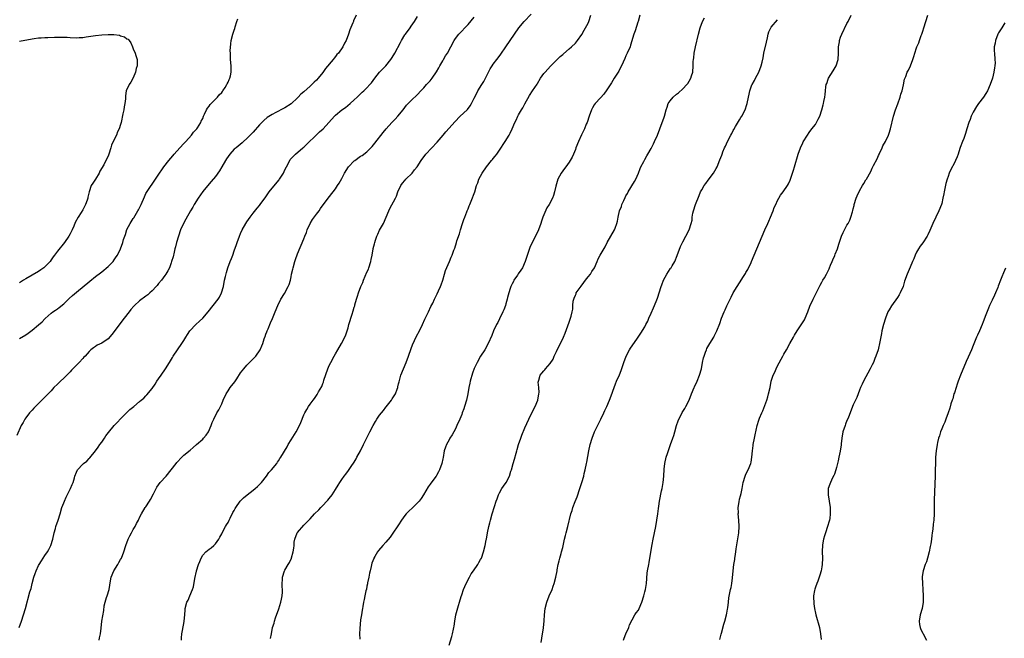
# Model space of a CAD drawing. Units: inches. Extents: x 2535000 to 2538000, y 1557000 to 1560000.
# Drawn here: x 2536443 to 2536755, y 1559378 to 1559574 of the extents above; entities that cross this region are included whole.
import ezdxf

# ---------------------------------------------------------------- set-up
doc = ezdxf.new("R2010")
doc.units = ezdxf.units.IN
doc.header["$MEASUREMENT"] = 0
doc.layers.add('LD25351557_10ft', color=254, linetype='Continuous')

msp = doc.modelspace()

# ---------------------------------------------------------------- linework, layer by layer
at = {"layer": 'LD25351557_10ft'}
for points, elevation in [([(2536549.58, 1559575), (2536548.77, 1559573.23), (2536548.71, 1559573), (2536548.57, 1559572.57), (2536547.62, 1559570.38), (2536547.2, 1559569), (2536546.44, 1559567), (2536545.9, 1559566.1), (2536545.36, 1559565), (2536543.95, 1559563), (2536543.49, 1559562.51), (2536543, 1559561.88), (2536542.58, 1559561.42), (2536542.3, 1559561), (2536539.84, 1559558.16), (2536539, 1559556.89), (2536537.52, 1559555), (2536537, 1559554.45), (2536536.25, 1559553.75), (2536535.54, 1559553), (2536535, 1559552.54), (2536533, 1559550.75), (2536532.05, 1559549.95), (2536531.21, 1559549), (2536531, 1559548.79), (2536529, 1559546.93), (2536527, 1559545.67), (2536525.77, 1559545), (2536525, 1559544.62), (2536524.14, 1559544.14), (2536523, 1559543.55), (2536521.44, 1559542.56), (2536520.35, 1559541.65), (2536519.71, 1559541), (2536519, 1559540.26), (2536517, 1559537.98), (2536516.06, 1559537), (2536515, 1559535.97), (2536513.94, 1559535), (2536513.44, 1559534.56), (2536511.53, 1559533), (2536511, 1559532.52), (2536509.54, 1559531), (2536509, 1559530.23), (2536508.54, 1559529.46), (2536508.25, 1559529), (2536507.09, 1559526.91), (2536506.34, 1559525.66), (2536505, 1559523.93), (2536503.66, 1559522.34), (2536503, 1559521.6), (2536501, 1559519.1), (2536499.56, 1559517), (2536498.3, 1559515), (2536497.84, 1559514.16), (2536497.09, 1559513), (2536495.62, 1559510.38), (2536495, 1559509.23), (2536493.99, 1559507), (2536493.3, 1559505), (2536492.72, 1559503), (2536492.39, 1559501.61), (2536492.19, 1559501), (2536491.9, 1559499.9), (2536491.58, 1559498.42), (2536491.14, 1559497), (2536491, 1559496.59), (2536490.43, 1559495), (2536489.99, 1559494.01), (2536489.34, 1559493), (2536489, 1559492.56), (2536487.9, 1559491), (2536487, 1559489.95), (2536486.59, 1559489.41), (2536486.23, 1559489), (2536485, 1559487.72), (2536484.22, 1559487), (2536483.56, 1559486.44), (2536483, 1559485.98), (2536481, 1559484.45), (2536479.37, 1559483), (2536479.18, 1559482.82), (2536478.26, 1559481.74), (2536477.68, 1559481), (2536476.16, 1559479), (2536474.76, 1559477.24), (2536473, 1559474.81), (2536472.19, 1559473.81), (2536471, 1559472.48), (2536469, 1559471.09), (2536467.59, 1559470.41), (2536467, 1559470.02), (2536466.37, 1559469.63), (2536465.61, 1559469), (2536465, 1559468.46), (2536463.75, 1559467), (2536463.38, 1559466.62), (2536463, 1559466.18), (2536461.86, 1559465), (2536461, 1559464.16), (2536459.89, 1559463), (2536459.48, 1559462.52), (2536459, 1559462.04), (2536458.53, 1559461.47), (2536457, 1559459.98), (2536455.93, 1559459), (2536455.46, 1559458.54), (2536455, 1559458.14), (2536453.89, 1559457), (2536453, 1559456.03), (2536452.01, 1559455), (2536451.53, 1559454.47), (2536451, 1559453.95), (2536450.5, 1559453.5), (2536449, 1559451.97), (2536448, 1559451), (2536447.51, 1559450.49), (2536447, 1559449.9), (2536446.56, 1559449.44), (2536446.17, 1559449), (2536445, 1559447.48), (2536444.65, 1559447), (2536444.08, 1559445.92), (2536443.53, 1559445), (2536442.13, 1559441.87)], 8070), ([(2536442.85, 1559381), (2536443.59, 1559383), (2536444.29, 1559385), (2536444.9, 1559387), (2536446.27, 1559392.27), (2536446.62, 1559393.38), (2536446.97, 1559395), (2536447.48, 1559397), (2536447.9, 1559398.1), (2536448.2, 1559399), (2536449, 1559400.62), (2536449.21, 1559401), (2536449.89, 1559402.11), (2536450.49, 1559403), (2536451, 1559403.83), (2536451.84, 1559405), (2536452.23, 1559405.77), (2536452.91, 1559407), (2536453.57, 1559409), (2536453.99, 1559411), (2536454.33, 1559412.33), (2536454.47, 1559413), (2536455.2, 1559415), (2536455.85, 1559417), (2536456.39, 1559419), (2536457, 1559420.5), (2536457.17, 1559421), (2536457.74, 1559422.26), (2536459.17, 1559425), (2536459.66, 1559426.34), (2536460.01, 1559427), (2536460.41, 1559428.41), (2536460.54, 1559429), (2536461, 1559430.22), (2536461.38, 1559431), (2536463, 1559432.73), (2536463.28, 1559433), (2536464.26, 1559433.74), (2536465, 1559434.51), (2536465.23, 1559434.77), (2536466.99, 1559437.01), (2536467.85, 1559438.15), (2536468.44, 1559439), (2536469, 1559439.77), (2536469.85, 1559441), (2536470.31, 1559441.69), (2536471.16, 1559442.84), (2536473, 1559445), (2536473.96, 1559446.04), (2536475, 1559447.07), (2536476.91, 1559449.09), (2536477, 1559449.15), (2536477.95, 1559450.05), (2536479.14, 1559451), (2536481, 1559452.56), (2536481.55, 1559453), (2536482.32, 1559453.68), (2536483, 1559454.37), (2536483.33, 1559454.67), (2536485, 1559456.75), (2536485.92, 1559458.08), (2536486.47, 1559459), (2536487, 1559459.82), (2536487.86, 1559461), (2536489.24, 1559463), (2536490.51, 1559465), (2536491.42, 1559466.58), (2536491.68, 1559467), (2536493, 1559469), (2536494.41, 1559471), (2536495, 1559471.89), (2536495.63, 1559473), (2536496.16, 1559473.84), (2536496.91, 1559475), (2536498.82, 1559477), (2536499.98, 1559478.02), (2536501.05, 1559479), (2536502.73, 1559481), (2536504.28, 1559483), (2536505.87, 1559485), (2536506.33, 1559485.67), (2536506.98, 1559487), (2536507.55, 1559489), (2536507.94, 1559491), (2536508.25, 1559492.25), (2536508.49, 1559493.51), (2536508.97, 1559495), (2536509.7, 1559497), (2536510.1, 1559497.9), (2536510.48, 1559499), (2536511, 1559500.33), (2536511.69, 1559502.31), (2536511.91, 1559503), (2536512.63, 1559505), (2536513, 1559505.88), (2536513.53, 1559507), (2536514.63, 1559509), (2536515, 1559509.57), (2536515.98, 1559511), (2536517, 1559512.26), (2536518.19, 1559513.81), (2536519, 1559514.73), (2536519.2, 1559515), (2536521, 1559517.45), (2536522.06, 1559519), (2536523, 1559520.18), (2536525.19, 1559522.81), (2536525.33, 1559523), (2536526.54, 1559525), (2536527, 1559526.02), (2536527.48, 1559527), (2536528.54, 1559529), (2536528.73, 1559529.27), (2536529, 1559529.6), (2536530.34, 1559531), (2536532.74, 1559533), (2536533, 1559533.23), (2536538, 1559538), (2536539.1, 1559539), (2536540.93, 1559541), (2536542.69, 1559543), (2536543, 1559543.31), (2536545.05, 1559545), (2536546.22, 1559545.78), (2536547.67, 1559547), (2536549, 1559548.22), (2536549.88, 1559549), (2536551.44, 1559550.56), (2536551.96, 1559551), (2536553, 1559551.99), (2536553.89, 1559553), (2536554.43, 1559553.57), (2536555, 1559554.34), (2536555.44, 1559555), (2536557, 1559556.93), (2536558.98, 1559559), (2536560.57, 1559561), (2536560.75, 1559561.25), (2536561, 1559561.64), (2536561.82, 1559563), (2536563.63, 1559566.37), (2536563.93, 1559567), (2536565, 1559568.75), (2536565.17, 1559569), (2536566.63, 1559571), (2536567, 1559571.57), (2536568.01, 1559573), (2536569, 1559574.61)], 8080), ([(2536494.24, 1559377), (2536494.23, 1559377.77), (2536494.34, 1559379), (2536495, 1559382.31), (2536495.16, 1559383), (2536495.34, 1559385), (2536495.38, 1559386.62), (2536495.42, 1559387), (2536495.94, 1559389), (2536496.36, 1559389.64), (2536496.92, 1559391), (2536497.8, 1559393), (2536498.1, 1559393.9), (2536498.54, 1559396.54), (2536499, 1559398.82), (2536499.04, 1559399), (2536499.66, 1559401), (2536500.07, 1559401.93), (2536500.46, 1559403), (2536501, 1559403.89), (2536502.01, 1559405), (2536503, 1559405.79), (2536503.71, 1559406.3), (2536504.52, 1559407), (2536505, 1559407.48), (2536506.09, 1559409), (2536506.39, 1559409.61), (2536507, 1559410.64), (2536507.11, 1559410.89), (2536507.38, 1559411.38), (2536508.2, 1559413), (2536508.48, 1559413.52), (2536509, 1559414.28), (2536509.33, 1559415), (2536509.7, 1559415.7), (2536510.56, 1559417.44), (2536511, 1559418.11), (2536511.29, 1559418.71), (2536511.47, 1559419), (2536512.89, 1559421), (2536513.93, 1559422.07), (2536515.1, 1559423), (2536517, 1559424.47), (2536517.63, 1559425), (2536518.31, 1559425.69), (2536519, 1559426.31), (2536519.62, 1559427), (2536521.22, 1559429), (2536521.92, 1559430.08), (2536522.82, 1559431), (2536524.44, 1559433), (2536524.65, 1559433.35), (2536525, 1559433.86), (2536525.44, 1559434.56), (2536525.75, 1559435), (2536527.73, 1559438.27), (2536528.1, 1559439), (2536529, 1559440.5), (2536530.56, 1559443), (2536531.62, 1559445), (2536532.04, 1559445.96), (2536533, 1559448.37), (2536533.32, 1559449), (2536533.93, 1559450.07), (2536534.49, 1559451), (2536535, 1559451.75), (2536535.93, 1559453), (2536536.42, 1559453.58), (2536537, 1559454.52), (2536537.2, 1559454.8), (2536537.66, 1559455.66), (2536538.66, 1559457.34), (2536539, 1559458.28), (2536539.22, 1559458.78), (2536539.36, 1559459.36), (2536540.57, 1559463), (2536541, 1559463.98), (2536541.51, 1559465), (2536542.64, 1559467), (2536543, 1559467.71), (2536543.79, 1559469), (2536544.93, 1559471), (2536545.95, 1559473), (2536546.3, 1559473.7), (2536547, 1559475.91), (2536547.28, 1559477), (2536547.69, 1559478.31), (2536547.86, 1559479), (2536548.27, 1559480.27), (2536548.66, 1559481.35), (2536549, 1559482.5), (2536549.13, 1559482.87), (2536549.21, 1559483.21), (2536549.73, 1559485), (2536550.01, 1559486.01), (2536550.32, 1559487), (2536551.02, 1559489), (2536551.66, 1559490.34), (2536551.89, 1559491), (2536553, 1559493.56), (2536553.46, 1559494.54), (2536553.63, 1559495), (2536554.25, 1559497), (2536554.38, 1559497.62), (2536554.63, 1559499), (2536554.96, 1559500.96), (2536555, 1559501.13), (2536555.42, 1559502.58), (2536555.49, 1559503), (2536555.72, 1559503.72), (2536556.17, 1559505), (2536556.41, 1559505.59), (2536557, 1559506.85), (2536558.19, 1559509), (2536559.1, 1559511), (2536559.91, 1559513), (2536560.27, 1559513.73), (2536562.01, 1559517), (2536562.32, 1559517.68), (2536562.77, 1559519), (2536563.72, 1559521), (2536564.27, 1559521.73), (2536565, 1559522.58), (2536565.31, 1559523), (2536567.27, 1559525), (2536568.01, 1559525.99), (2536568.9, 1559527), (2536570.15, 1559529), (2536571, 1559530.15), (2536571.4, 1559530.6), (2536571.67, 1559531), (2536575.2, 1559534.8), (2536577.12, 1559537), (2536577.97, 1559538.03), (2536579, 1559539.17), (2536580.78, 1559541.22), (2536582.56, 1559543), (2536584.69, 1559545), (2536584.84, 1559545.16), (2536585.68, 1559546.32), (2536586.11, 1559547), (2536587, 1559548.74), (2536587.75, 1559550.25), (2536588.14, 1559551), (2536589.34, 1559553), (2536589.97, 1559554.03), (2536590.49, 1559555), (2536591.51, 1559557), (2536592.04, 1559557.96), (2536592.65, 1559559), (2536593, 1559559.5), (2536594.15, 1559561), (2536594.54, 1559561.46), (2536595.4, 1559562.6), (2536597, 1559564.99), (2536598.31, 1559567), (2536599.67, 1559569), (2536601.13, 1559571), (2536602.8, 1559573), (2536605, 1559575.37)], 8100), ([(2536522.47, 1559377.53), (2536522.72, 1559379), (2536523.12, 1559381), (2536523.61, 1559382.39), (2536523.7, 1559383), (2536524.04, 1559384.04), (2536525.12, 1559386.88), (2536525.77, 1559389), (2536525.99, 1559389.99), (2536526.16, 1559391), (2536526.25, 1559392.25), (2536526.23, 1559393), (2536526.13, 1559393.87), (2536526.1, 1559395), (2536526.22, 1559396.22), (2536526.22, 1559397), (2536526.91, 1559399), (2536527, 1559399.19), (2536528.07, 1559401), (2536528.43, 1559401.57), (2536529.09, 1559403), (2536529.11, 1559403.11), (2536529.66, 1559405), (2536529.88, 1559406.12), (2536529.9, 1559407), (2536530, 1559408), (2536530.15, 1559409), (2536530.92, 1559411), (2536531, 1559411.12), (2536533, 1559413.41), (2536535, 1559415.45), (2536536.43, 1559417), (2536537.74, 1559418.26), (2536538.4, 1559419), (2536539, 1559419.61), (2536540.32, 1559421), (2536540.64, 1559421.36), (2536541, 1559421.88), (2536541.94, 1559423), (2536543, 1559424.75), (2536543.93, 1559426.07), (2536544.43, 1559427), (2536545, 1559427.92), (2536545.81, 1559429), (2536546.36, 1559429.64), (2536547.2, 1559430.8), (2536548.05, 1559432.05), (2536549, 1559433.41), (2536549.53, 1559434.47), (2536549.82, 1559435), (2536551, 1559436.98), (2536551.92, 1559439), (2536553.86, 1559443), (2536554.92, 1559445), (2536555.74, 1559446.26), (2536556.15, 1559447), (2536557, 1559448.23), (2536557.6, 1559449), (2536558.24, 1559449.76), (2536559, 1559450.8), (2536559.1, 1559450.9), (2536560.73, 1559453), (2536561, 1559453.45), (2536561.63, 1559454.37), (2536561.99, 1559455), (2536562.55, 1559456.55), (2536562.73, 1559457), (2536562.79, 1559457.21), (2536563, 1559458.17), (2536563.17, 1559458.83), (2536563.26, 1559459.26), (2536563.76, 1559461), (2536564.52, 1559463), (2536565.37, 1559465), (2536566.13, 1559467), (2536567, 1559469.41), (2536567.45, 1559470.55), (2536568.72, 1559473.28), (2536569.59, 1559475), (2536570.57, 1559477), (2536571.34, 1559478.66), (2536572.46, 1559481), (2536573.27, 1559482.73), (2536573.81, 1559483.81), (2536574.38, 1559485), (2536575.27, 1559486.73), (2536575.67, 1559487.67), (2536576.28, 1559489), (2536576.48, 1559489.52), (2536577, 1559491), (2536577.59, 1559493), (2536577.87, 1559494.13), (2536579.11, 1559497), (2536579.66, 1559498.34), (2536579.97, 1559499), (2536580.52, 1559500.52), (2536580.71, 1559501), (2536580.8, 1559501.2), (2536581.37, 1559503), (2536581.5, 1559503.5), (2536582.26, 1559505.74), (2536582.6, 1559507), (2536583.25, 1559509), (2536583.71, 1559510.29), (2536583.98, 1559511), (2536584.66, 1559512.66), (2536584.78, 1559513), (2536584.82, 1559513.18), (2536585, 1559513.61), (2536585.35, 1559514.65), (2536585.55, 1559515), (2536586.03, 1559516.03), (2536587.14, 1559519), (2536587.71, 1559521), (2536588.08, 1559521.92), (2536588.43, 1559523), (2536589.52, 1559525), (2536590.85, 1559527), (2536592.47, 1559529), (2536592.73, 1559529.27), (2536593, 1559529.6), (2536593.65, 1559530.35), (2536594.09, 1559531), (2536595, 1559532.21), (2536596.81, 1559535), (2536598.01, 1559537), (2536598.35, 1559537.65), (2536599.01, 1559539), (2536599.85, 1559541), (2536600.21, 1559541.79), (2536600.77, 1559543), (2536601, 1559543.41), (2536601.94, 1559545), (2536602.34, 1559545.66), (2536603, 1559546.88), (2536604.48, 1559549.52), (2536605.47, 1559551), (2536606.86, 1559553.14), (2536607, 1559553.41), (2536607.98, 1559555), (2536609, 1559556.5), (2536609.39, 1559557), (2536611.11, 1559558.89), (2536613, 1559560.7), (2536614.14, 1559561.86), (2536615, 1559562.57), (2536615.21, 1559562.79), (2536617, 1559564.33), (2536617.74, 1559565), (2536619, 1559566.18), (2536619.4, 1559566.6), (2536619.71, 1559567), (2536621, 1559568.92), (2536621.74, 1559570.26), (2536622.19, 1559571), (2536623, 1559572.44), (2536623.29, 1559573), (2536623.94, 1559575)], 8110), ([(2536639.38, 1559575), (2536638.84, 1559573), (2536638.75, 1559572.75), (2536637.95, 1559570.05), (2536637.54, 1559569), (2536636.49, 1559565.51), (2536636.32, 1559565), (2536635.45, 1559563), (2536635, 1559562.11), (2536634.69, 1559561.31), (2536634.1, 1559560.1), (2536633.43, 1559558.57), (2536633, 1559557.81), (2536632.75, 1559557.25), (2536632.6, 1559557), (2536631.33, 1559555), (2536630.4, 1559553.6), (2536629, 1559551.34), (2536628, 1559550), (2536627, 1559548.85), (2536625.29, 1559547), (2536625, 1559546.6), (2536624.4, 1559545.6), (2536624.11, 1559545), (2536623.36, 1559543), (2536622.69, 1559541), (2536622.44, 1559540.44), (2536621.85, 1559539), (2536620.9, 1559537.1), (2536619.95, 1559535), (2536619.19, 1559533), (2536619, 1559532.44), (2536618.38, 1559531), (2536617.93, 1559530.07), (2536617.35, 1559529), (2536617, 1559528.46), (2536615.93, 1559527), (2536615.52, 1559526.48), (2536614.48, 1559525), (2536614, 1559524), (2536613.49, 1559523), (2536612.85, 1559520.85), (2536612.41, 1559519), (2536612.08, 1559517.92), (2536611.73, 1559517), (2536610.7, 1559515), (2536610, 1559514), (2536609, 1559511.73), (2536608.73, 1559511), (2536608.3, 1559509.7), (2536608.08, 1559509), (2536607.31, 1559507), (2536606.35, 1559505), (2536605.33, 1559503), (2536604.6, 1559501.4), (2536603.15, 1559497), (2536602.24, 1559495), (2536601.75, 1559494.25), (2536600.91, 1559493.09), (2536600.62, 1559492.62), (2536599.55, 1559491), (2536599.36, 1559490.64), (2536599, 1559489.87), (2536598.71, 1559489.29), (2536598.59, 1559489), (2536598.37, 1559488.37), (2536597.92, 1559487), (2536597.51, 1559485.51), (2536597.4, 1559485), (2536597, 1559483.57), (2536596.82, 1559483), (2536596.31, 1559481.69), (2536596.02, 1559481), (2536595, 1559478.82), (2536594.4, 1559477.6), (2536594.06, 1559477), (2536593.08, 1559475), (2536592.5, 1559473.5), (2536591.38, 1559471), (2536590.3, 1559469), (2536589, 1559466.94), (2536587.94, 1559465), (2536587, 1559463.05), (2536586.4, 1559461.6), (2536585.63, 1559459), (2536585.55, 1559458.45), (2536585.27, 1559457), (2536584.97, 1559455), (2536584.52, 1559453), (2536583.93, 1559451), (2536583.69, 1559450.31), (2536583.2, 1559449), (2536583, 1559448.5), (2536582.37, 1559447), (2536581.51, 1559445), (2536581, 1559443.92), (2536579.93, 1559442.07), (2536579.28, 1559441), (2536579, 1559440.44), (2536578.18, 1559439), (2536577.84, 1559438.16), (2536577.5, 1559437), (2536577.09, 1559434.91), (2536577, 1559434.4), (2536576.69, 1559433), (2536576.01, 1559431), (2536575.64, 1559430.36), (2536575, 1559429.17), (2536574.89, 1559429), (2536573.22, 1559426.78), (2536573, 1559426.45), (2536572.4, 1559425.6), (2536570.87, 1559423), (2536570.15, 1559421.85), (2536569.51, 1559421), (2536569, 1559420.47), (2536567.48, 1559419), (2536566.19, 1559417.81), (2536565.44, 1559417), (2536565, 1559416.47), (2536563.91, 1559415), (2536563, 1559413.52), (2536561, 1559410.55), (2536560.33, 1559409.67), (2536559, 1559408.07), (2536558.02, 1559407), (2536556.62, 1559405.38), (2536556.36, 1559405), (2536555.53, 1559403.53), (2536555.2, 1559403), (2536555.13, 1559402.87), (2536554.57, 1559401.43), (2536554.3, 1559400.3), (2536553.97, 1559399), (2536553.83, 1559398.17), (2536553.57, 1559397), (2536553.21, 1559395.21), (2536553.16, 1559394.84), (2536553, 1559394.13), (2536552.81, 1559393.19), (2536552.65, 1559392.65), (2536552.3, 1559391), (2536552.14, 1559389.86), (2536551.88, 1559389), (2536551.64, 1559387.64), (2536551.55, 1559387), (2536551.45, 1559386.55), (2536551.24, 1559385), (2536551, 1559383.48), (2536550.7, 1559380.7), (2536550.63, 1559379), (2536550.71, 1559377.29)], 8120), ([(2536634.19, 1559377), (2536634.4, 1559377.6), (2536635, 1559379.04), (2536635.89, 1559381), (2536636.18, 1559381.82), (2536637, 1559383.43), (2536637.86, 1559385), (2536638.3, 1559385.7), (2536639, 1559386.55), (2536639.21, 1559387), (2536640.02, 1559389), (2536640.65, 1559391), (2536641, 1559392.31), (2536641.16, 1559393), (2536641.48, 1559395), (2536641.77, 1559398.23), (2536641.87, 1559399), (2536642.23, 1559401), (2536642.38, 1559401.62), (2536642.89, 1559404.89), (2536643.31, 1559407.31), (2536643.63, 1559409), (2536644.45, 1559413), (2536644.81, 1559415), (2536645.12, 1559417), (2536645.31, 1559418.69), (2536645.44, 1559419.44), (2536645.65, 1559421), (2536646.3, 1559424.3), (2536646.45, 1559425), (2536646.76, 1559427), (2536646.97, 1559428.97), (2536647.14, 1559431.14), (2536647.35, 1559433), (2536647.78, 1559435), (2536648.16, 1559436.16), (2536648.56, 1559437.44), (2536649.13, 1559439), (2536649.82, 1559441), (2536650.14, 1559441.86), (2536650.44, 1559443), (2536651.04, 1559445), (2536651.52, 1559446.48), (2536651.76, 1559447), (2536652.61, 1559448.61), (2536652.86, 1559449.14), (2536653.63, 1559450.37), (2536654, 1559451), (2536655, 1559452.99), (2536655.77, 1559455), (2536656.6, 1559457), (2536656.72, 1559457.28), (2536657.53, 1559459), (2536658.32, 1559461), (2536658.89, 1559463), (2536659.3, 1559465), (2536659.6, 1559466.4), (2536659.75, 1559467), (2536660.19, 1559468.19), (2536660.47, 1559469), (2536660.63, 1559469.37), (2536661.55, 1559471), (2536662.83, 1559473), (2536663, 1559473.3), (2536663.83, 1559475), (2536664.72, 1559477.28), (2536665.31, 1559479), (2536666.13, 1559481), (2536666.39, 1559481.61), (2536667, 1559482.94), (2536667.99, 1559485), (2536668.3, 1559485.7), (2536669, 1559487), (2536670.22, 1559489), (2536671, 1559490.22), (2536672.22, 1559492.22), (2536672.84, 1559493.16), (2536673, 1559493.45), (2536673.6, 1559494.4), (2536674.62, 1559496.62), (2536674.81, 1559497), (2536676.46, 1559501), (2536677.35, 1559503), (2536679, 1559507), (2536679.89, 1559509), (2536680.21, 1559509.79), (2536680.76, 1559511), (2536681.59, 1559513), (2536681.98, 1559514.02), (2536682.45, 1559515), (2536683, 1559516.25), (2536683.44, 1559517), (2536683.98, 1559518.02), (2536684.8, 1559519), (2536686.13, 1559521), (2536686.45, 1559521.55), (2536687, 1559522.73), (2536687.72, 1559525), (2536688.09, 1559525.91), (2536688.38, 1559527), (2536689.58, 1559531), (2536690.33, 1559533), (2536691, 1559534.55), (2536691.16, 1559534.84), (2536692.46, 1559537), (2536693, 1559537.85), (2536693.92, 1559539), (2536695, 1559540.42), (2536695.35, 1559541), (2536695.91, 1559542.09), (2536696.36, 1559543), (2536697.06, 1559545), (2536697.44, 1559546.56), (2536697.57, 1559547), (2536697.69, 1559547.69), (2536697.96, 1559549), (2536698.11, 1559549.89), (2536698.2, 1559551), (2536698.35, 1559552.35), (2536698.46, 1559553), (2536698.6, 1559553.4), (2536699, 1559554.71), (2536699.11, 1559555), (2536700.59, 1559557.41), (2536701.53, 1559559), (2536702.18, 1559561), (2536702.31, 1559563), (2536702.33, 1559564.33), (2536702.35, 1559565), (2536702.6, 1559566.6), (2536702.67, 1559567), (2536703, 1559567.99), (2536703.38, 1559569), (2536705, 1559572.32), (2536705.39, 1559573), (2536706.34, 1559575)], 8150), ([(2536664.77, 1559377.23), (2536665.12, 1559378.88), (2536665.23, 1559379.23), (2536665.98, 1559382.02), (2536666.35, 1559383), (2536666.9, 1559385), (2536667, 1559385.6), (2536667.17, 1559386.83), (2536667.24, 1559387.24), (2536667.44, 1559389), (2536667.64, 1559390.36), (2536668.16, 1559393), (2536668.28, 1559393.72), (2536668.55, 1559395), (2536668.79, 1559396.79), (2536668.96, 1559399), (2536669.18, 1559401), (2536669.48, 1559402.52), (2536669.53, 1559403), (2536669.55, 1559403.55), (2536669.81, 1559405), (2536669.88, 1559405.88), (2536670.71, 1559411), (2536670.87, 1559413), (2536670.8, 1559415), (2536670.59, 1559417), (2536670.61, 1559417.39), (2536670.56, 1559419), (2536670.82, 1559420.82), (2536671, 1559421.62), (2536671.32, 1559422.68), (2536671.46, 1559423.46), (2536671.78, 1559425), (2536672.13, 1559427), (2536672.74, 1559429), (2536673, 1559429.59), (2536673.72, 1559431), (2536674.56, 1559433), (2536674.64, 1559433.36), (2536674.91, 1559435), (2536675.04, 1559437), (2536675.28, 1559438.72), (2536675.31, 1559439), (2536675.7, 1559441), (2536675.93, 1559442.07), (2536676.6, 1559445), (2536676.71, 1559445.29), (2536677, 1559446.34), (2536677.2, 1559447), (2536677.32, 1559447.32), (2536678.03, 1559449), (2536678.35, 1559449.65), (2536679.62, 1559453), (2536679.95, 1559454.05), (2536680.2, 1559455), (2536680.63, 1559457), (2536681.01, 1559459), (2536681.67, 1559461), (2536682.13, 1559461.87), (2536682.53, 1559463), (2536683, 1559463.93), (2536684.72, 1559467), (2536685, 1559467.58), (2536685.82, 1559469), (2536686.89, 1559471), (2536688.02, 1559473), (2536688.4, 1559473.6), (2536689.18, 1559475), (2536691.51, 1559478.49), (2536691.79, 1559479), (2536692.62, 1559481), (2536693.23, 1559482.77), (2536694.28, 1559485), (2536695.59, 1559487.59), (2536696.49, 1559489.51), (2536697, 1559490.42), (2536697.2, 1559490.8), (2536697.34, 1559491), (2536697.84, 1559491.84), (2536698.49, 1559493), (2536699.33, 1559494.67), (2536699.48, 1559495), (2536699.79, 1559495.79), (2536700.33, 1559497), (2536700.56, 1559497.44), (2536701.14, 1559498.86), (2536701.29, 1559499.29), (2536701.97, 1559501), (2536702.42, 1559502.42), (2536703.3, 1559505), (2536703.83, 1559506.17), (2536704.23, 1559507), (2536705, 1559508.44), (2536705.33, 1559509), (2536705.89, 1559510.11), (2536706.25, 1559511), (2536706.72, 1559512.72), (2536706.86, 1559513.14), (2536707, 1559513.66), (2536707.26, 1559514.74), (2536707.29, 1559515), (2536707.93, 1559517), (2536708.23, 1559517.77), (2536709, 1559519.33), (2536709.96, 1559521), (2536710.31, 1559521.69), (2536711, 1559522.82), (2536711.14, 1559523), (2536712.51, 1559525.49), (2536713, 1559526.58), (2536713.41, 1559527.41), (2536714.53, 1559529.47), (2536715, 1559530.56), (2536715.15, 1559530.85), (2536715.2, 1559531), (2536716.16, 1559533), (2536716.4, 1559533.6), (2536717.21, 1559535), (2536718.13, 1559537), (2536718.36, 1559537.64), (2536718.76, 1559539), (2536719.71, 1559543), (2536720.35, 1559545), (2536721.1, 1559546.9), (2536721.82, 1559549), (2536722.07, 1559549.93), (2536722.46, 1559551), (2536722.95, 1559552.95), (2536723.26, 1559554.74), (2536723.61, 1559555.61), (2536724.09, 1559557), (2536724.44, 1559557.56), (2536725.07, 1559559), (2536725.84, 1559561), (2536726.14, 1559561.86), (2536726.44, 1559563), (2536727, 1559564.63), (2536727.14, 1559565), (2536727.73, 1559566.27), (2536728, 1559567), (2536728.54, 1559568.54), (2536728.72, 1559569), (2536729, 1559569.95), (2536729.35, 1559571), (2536729.98, 1559573), (2536730.56, 1559575)], 8160), ([(2536443, 1559472.57), (2536445, 1559473.77), (2536445.73, 1559474.27), (2536447, 1559475.19), (2536449, 1559476.9), (2536450.12, 1559477.88), (2536451, 1559478.76), (2536451.14, 1559478.86), (2536453, 1559480.61), (2536453.51, 1559481), (2536454.41, 1559481.59), (2536455, 1559482.01), (2536455.57, 1559482.43), (2536457, 1559483.54), (2536458.75, 1559485.25), (2536459.79, 1559486.21), (2536461, 1559487.26), (2536465.22, 1559490.78), (2536467, 1559492.2), (2536468.58, 1559493.42), (2536469, 1559493.7), (2536471, 1559495.36), (2536472.62, 1559497), (2536473, 1559497.49), (2536473.61, 1559498.39), (2536474.01, 1559499), (2536474.95, 1559501), (2536475.68, 1559503), (2536475.94, 1559503.94), (2536476.29, 1559505), (2536476.49, 1559505.51), (2536477, 1559507.07), (2536478.02, 1559509), (2536479, 1559510.62), (2536479.16, 1559510.84), (2536480.47, 1559513), (2536480.66, 1559513.34), (2536481.47, 1559515), (2536482.53, 1559517.47), (2536483, 1559518.47), (2536483.18, 1559518.82), (2536484.68, 1559521), (2536484.82, 1559521.18), (2536485, 1559521.48), (2536485.63, 1559522.37), (2536486.02, 1559523), (2536487.28, 1559525), (2536488.04, 1559525.96), (2536488.69, 1559527), (2536490.26, 1559529), (2536491.53, 1559530.47), (2536491.94, 1559531), (2536493.73, 1559533), (2536495, 1559534.34), (2536495.31, 1559534.69), (2536495.64, 1559535), (2536497.49, 1559537), (2536498.1, 1559537.9), (2536499, 1559538.85), (2536499.12, 1559539), (2536499.36, 1559539.36), (2536500.36, 1559541), (2536500.55, 1559541.45), (2536501, 1559542.32), (2536501.28, 1559543), (2536501.59, 1559543.59), (2536502.23, 1559545), (2536502.5, 1559545.5), (2536503, 1559546.13), (2536503.34, 1559546.66), (2536503.69, 1559547), (2536505, 1559548.38), (2536505.65, 1559549), (2536506.25, 1559549.75), (2536507, 1559550.5), (2536507.21, 1559550.79), (2536507.39, 1559551), (2536508.12, 1559552.12), (2536508.65, 1559553), (2536508.74, 1559553.26), (2536509, 1559553.76), (2536509.35, 1559554.65), (2536509.56, 1559555), (2536509.79, 1559555.79), (2536510.04, 1559557), (2536510.05, 1559558.05), (2536510, 1559559), (2536509.79, 1559561), (2536509.8, 1559562.2), (2536509.74, 1559563), (2536509.73, 1559563.73), (2536509.92, 1559565.92), (2536510.05, 1559567), (2536510.56, 1559569), (2536511, 1559570.25), (2536511.21, 1559570.79), (2536511.31, 1559571.31), (2536511.84, 1559573), (2536512.15, 1559573.85)], 8060), ([(2536468.19, 1559377), (2536468.28, 1559377.72), (2536468.62, 1559379), (2536468.85, 1559380.85), (2536469.06, 1559383), (2536469.63, 1559386.37), (2536469.83, 1559387.83), (2536470.09, 1559389), (2536470.54, 1559390.54), (2536470.7, 1559391), (2536471.32, 1559393), (2536471.6, 1559394.4), (2536471.79, 1559395.79), (2536472.03, 1559397), (2536472.83, 1559399), (2536474.1, 1559401), (2536474.4, 1559401.6), (2536475, 1559402.53), (2536475.27, 1559403), (2536475.99, 1559405), (2536476.6, 1559407), (2536477.41, 1559409), (2536477.92, 1559410.08), (2536478.46, 1559411), (2536479, 1559412.08), (2536479.58, 1559413), (2536480.05, 1559413.95), (2536480.62, 1559415), (2536481, 1559415.84), (2536481.57, 1559417), (2536482.81, 1559419), (2536483, 1559419.23), (2536484.13, 1559421), (2536484.49, 1559421.51), (2536485.4, 1559423.4), (2536486.2, 1559425), (2536486.5, 1559425.5), (2536487, 1559426.24), (2536487.56, 1559427), (2536489.4, 1559429), (2536491.05, 1559430.95), (2536492.54, 1559433), (2536492.75, 1559433.25), (2536494.39, 1559435), (2536495, 1559435.56), (2536497, 1559437.24), (2536498.01, 1559437.99), (2536499.06, 1559438.94), (2536501, 1559440.7), (2536501.29, 1559441), (2536502.04, 1559441.96), (2536502.77, 1559443), (2536503.69, 1559445), (2536504.02, 1559445.98), (2536504.5, 1559447), (2536505.49, 1559449), (2536506.05, 1559449.95), (2536506.59, 1559451), (2536507, 1559451.82), (2536507.49, 1559453), (2536508.37, 1559455), (2536509, 1559456.03), (2536509.68, 1559457), (2536511.17, 1559458.83), (2536511.76, 1559459.76), (2536513, 1559461.65), (2536513.97, 1559463), (2536515, 1559464.17), (2536516.45, 1559465.55), (2536517, 1559466.16), (2536517.43, 1559466.57), (2536517.8, 1559467), (2536519.15, 1559469), (2536519.73, 1559470.27), (2536520.01, 1559471), (2536520.47, 1559472.47), (2536520.67, 1559473), (2536520.77, 1559473.23), (2536521, 1559473.93), (2536521.3, 1559474.7), (2536521.39, 1559475), (2536521.67, 1559475.67), (2536522.48, 1559477.52), (2536523.07, 1559478.93), (2536523.9, 1559481), (2536524.76, 1559483), (2536525.76, 1559485), (2536526.87, 1559486.87), (2536528.1, 1559489), (2536528.36, 1559489.64), (2536528.77, 1559491), (2536529, 1559492.14), (2536529.15, 1559493), (2536529.5, 1559494.5), (2536529.59, 1559495), (2536530.16, 1559497), (2536530.35, 1559497.65), (2536531, 1559499.38), (2536533, 1559504.16), (2536533.32, 1559505), (2536533.81, 1559506.19), (2536534.1, 1559507), (2536535, 1559509), (2536535.74, 1559510.26), (2536537, 1559512), (2536537.82, 1559513), (2536538.28, 1559513.72), (2536540.7, 1559517), (2536542.29, 1559519), (2536543, 1559519.98), (2536543.68, 1559521), (2536544.17, 1559521.83), (2536545, 1559523.31), (2536545.89, 1559525), (2536547.16, 1559527), (2536549, 1559528.88), (2536549.13, 1559529), (2536551, 1559530.29), (2536551.43, 1559530.57), (2536553, 1559531.76), (2536554.27, 1559533), (2536554.63, 1559533.37), (2536555.54, 1559534.46), (2536558.16, 1559537.84), (2536559.03, 1559538.97), (2536560.84, 1559541), (2536561, 1559541.16), (2536561.95, 1559542.05), (2536562.8, 1559543), (2536564.45, 1559545), (2536565.53, 1559546.47), (2536567, 1559547.98), (2536569, 1559549.83), (2536570.07, 1559551), (2536571, 1559551.98), (2536571.89, 1559553), (2536572.39, 1559553.61), (2536573, 1559554.21), (2536573.61, 1559555), (2536575, 1559557.09), (2536575.73, 1559558.27), (2536576.11, 1559559), (2536577, 1559560.56), (2536577.28, 1559561), (2536577.92, 1559562.08), (2536578.49, 1559563), (2536580.58, 1559567), (2536581, 1559567.63), (2536582.07, 1559569), (2536583, 1559569.98), (2536584.04, 1559571), (2536585, 1559572.01), (2536587, 1559574.41)], 8090), ([(2536579, 1559375.43), (2536579.84, 1559378.16), (2536580.11, 1559379), (2536580.44, 1559380.44), (2536580.55, 1559381), (2536580.58, 1559381.42), (2536580.78, 1559383), (2536581.12, 1559385), (2536581.96, 1559387.96), (2536582.28, 1559389), (2536582.81, 1559390.81), (2536583, 1559391.38), (2536583.57, 1559393), (2536583.98, 1559394.02), (2536584.42, 1559395), (2536585.47, 1559397), (2536586.01, 1559397.99), (2536586.74, 1559399), (2536588.12, 1559401), (2536588.42, 1559401.58), (2536589, 1559402.56), (2536589.22, 1559403), (2536589.92, 1559405), (2536590.45, 1559407), (2536590.76, 1559408.76), (2536590.82, 1559409), (2536591.12, 1559411), (2536591.55, 1559413), (2536591.88, 1559414.12), (2536592.1, 1559415), (2536592.64, 1559417), (2536593.37, 1559419.37), (2536593.91, 1559421), (2536594.22, 1559421.78), (2536594.65, 1559423), (2536595, 1559423.67), (2536595.76, 1559425), (2536596.25, 1559425.75), (2536597.1, 1559427), (2536598.1, 1559429), (2536598.58, 1559430.58), (2536598.72, 1559431), (2536599.28, 1559433), (2536599.69, 1559434.31), (2536600.28, 1559436.28), (2536600.48, 1559437), (2536600.58, 1559437.42), (2536601.02, 1559438.98), (2536601.68, 1559441), (2536602.02, 1559441.98), (2536603, 1559444.31), (2536604.25, 1559447), (2536605.21, 1559449), (2536606.24, 1559451), (2536607.07, 1559453), (2536607.46, 1559455), (2536607.48, 1559455.48), (2536607.44, 1559457), (2536607.26, 1559458.74), (2536607.27, 1559459), (2536607.4, 1559459.4), (2536607.81, 1559461), (2536608.38, 1559461.62), (2536609, 1559462.35), (2536609.33, 1559462.67), (2536609.57, 1559463), (2536611, 1559464.62), (2536611.93, 1559466.07), (2536612.33, 1559467), (2536613, 1559468.42), (2536613.25, 1559469), (2536614.28, 1559471), (2536615.25, 1559473), (2536615.75, 1559474.25), (2536617, 1559477.7), (2536617.5, 1559479), (2536617.66, 1559479.66), (2536618.02, 1559481), (2536618.14, 1559481.86), (2536618.21, 1559483), (2536618.35, 1559484.35), (2536618.47, 1559485), (2536618.64, 1559485.36), (2536619, 1559486.26), (2536619.24, 1559486.77), (2536619.29, 1559487), (2536619.9, 1559487.9), (2536620.8, 1559489.2), (2536621.69, 1559490.31), (2536622.22, 1559491), (2536623, 1559492.08), (2536623.76, 1559493), (2536624.23, 1559493.77), (2536625.01, 1559495), (2536625.93, 1559497), (2536626.22, 1559497.78), (2536626.86, 1559499), (2536628.39, 1559501.61), (2536629.05, 1559503), (2536631.36, 1559507), (2536631.56, 1559507.56), (2536632.13, 1559509), (2536632.31, 1559509.69), (2536632.53, 1559511), (2536632.97, 1559513), (2536633.57, 1559514.43), (2536633.74, 1559515), (2536634.31, 1559516.31), (2536634.75, 1559517.25), (2536635, 1559517.74), (2536635.46, 1559518.54), (2536635.71, 1559519), (2536637.72, 1559522.28), (2536638.1, 1559523), (2536638.96, 1559525), (2536639.52, 1559526.48), (2536639.75, 1559527), (2536640.65, 1559528.65), (2536640.88, 1559529.12), (2536641, 1559529.29), (2536641.6, 1559530.4), (2536641.99, 1559531), (2536643, 1559532.73), (2536643.14, 1559533), (2536643.71, 1559534.29), (2536644.07, 1559535), (2536644.96, 1559537.04), (2536645.69, 1559539), (2536646.51, 1559541), (2536647, 1559542.4), (2536647.23, 1559543), (2536647.75, 1559545), (2536648.09, 1559545.91), (2536648.42, 1559547), (2536649, 1559547.89), (2536649.92, 1559549), (2536651, 1559549.95), (2536651.61, 1559550.38), (2536653, 1559551.63), (2536654.31, 1559553), (2536654.59, 1559553.41), (2536655, 1559554.05), (2536655.53, 1559555), (2536655.78, 1559555.78), (2536656.14, 1559557), (2536656.31, 1559559), (2536656.34, 1559560.34), (2536656.38, 1559561), (2536656.48, 1559561.52), (2536656.64, 1559563), (2536657.07, 1559565), (2536657.99, 1559569), (2536658.51, 1559571), (2536659.26, 1559573), (2536659.84, 1559574.16)], 8130), ([(2536608.21, 1559376.21), (2536608.4, 1559377.6), (2536608.88, 1559380.88), (2536609.12, 1559383.12), (2536609.24, 1559385), (2536609.43, 1559387), (2536609.93, 1559389), (2536610.75, 1559391), (2536611.6, 1559393), (2536611.93, 1559394.07), (2536612.3, 1559395), (2536612.82, 1559397), (2536613.2, 1559399), (2536613.24, 1559399.24), (2536613.59, 1559401), (2536613.91, 1559402.09), (2536614.09, 1559403), (2536614.49, 1559404.49), (2536614.65, 1559405), (2536615, 1559406.4), (2536615.58, 1559409), (2536615.87, 1559410.13), (2536616.08, 1559411), (2536616.63, 1559413), (2536617.59, 1559417), (2536617.93, 1559418.07), (2536618.21, 1559419), (2536618.94, 1559420.94), (2536619.57, 1559422.43), (2536620.45, 1559425), (2536621.05, 1559426.95), (2536621.64, 1559429), (2536621.83, 1559429.83), (2536622.13, 1559431), (2536622.53, 1559433), (2536622.58, 1559433.42), (2536623.23, 1559437), (2536623.72, 1559439), (2536624.31, 1559441), (2536625.1, 1559443), (2536627.03, 1559446.97), (2536627.98, 1559449), (2536628.29, 1559449.71), (2536628.94, 1559451), (2536629.81, 1559453), (2536630.36, 1559454.36), (2536631.27, 1559457), (2536631.75, 1559458.25), (2536632.04, 1559459), (2536632.94, 1559461.06), (2536633.53, 1559462.47), (2536634.04, 1559464.04), (2536634.37, 1559465), (2536635.11, 1559467), (2536636.18, 1559469), (2536636.47, 1559469.53), (2536637, 1559470.29), (2536638.69, 1559472.69), (2536639.74, 1559474.26), (2536641, 1559476.29), (2536641.36, 1559477), (2536641.9, 1559478.1), (2536642.29, 1559479), (2536643, 1559480.57), (2536643.7, 1559482.3), (2536644.05, 1559483), (2536644.81, 1559484.81), (2536645, 1559485.36), (2536646.12, 1559489), (2536646.38, 1559489.62), (2536646.88, 1559491), (2536647.97, 1559493), (2536649, 1559494.62), (2536649.17, 1559494.83), (2536649.28, 1559495), (2536649.64, 1559495.64), (2536650.44, 1559497), (2536651.18, 1559498.82), (2536652.26, 1559501.74), (2536653, 1559503.24), (2536654.02, 1559505), (2536655.02, 1559507), (2536655.67, 1559509), (2536655.96, 1559510.04), (2536656.03, 1559511), (2536656.23, 1559512.23), (2536656.42, 1559513), (2536657, 1559514.98), (2536658.15, 1559517.85), (2536658.64, 1559519), (2536659, 1559519.69), (2536659.8, 1559521), (2536660.33, 1559521.67), (2536661, 1559522.72), (2536662.72, 1559525), (2536663.58, 1559526.42), (2536663.87, 1559527), (2536664.79, 1559529.21), (2536665.35, 1559530.65), (2536665.46, 1559531), (2536665.74, 1559531.74), (2536666.25, 1559533), (2536666.5, 1559533.5), (2536667.18, 1559535), (2536668.24, 1559537), (2536668.52, 1559537.48), (2536669, 1559538.43), (2536669.22, 1559538.78), (2536669.75, 1559539.75), (2536671, 1559541.88), (2536671.44, 1559542.56), (2536671.68, 1559543), (2536672.72, 1559545), (2536673.27, 1559546.73), (2536673.4, 1559547), (2536673.79, 1559549), (2536674.04, 1559549.96), (2536674.24, 1559551), (2536674.92, 1559552.92), (2536675, 1559553.09), (2536675.7, 1559554.3), (2536676, 1559555), (2536677.04, 1559557), (2536677.86, 1559559), (2536678.12, 1559560.12), (2536678.48, 1559561.52), (2536678.71, 1559563), (2536679.5, 1559566.5), (2536679.82, 1559567.82), (2536680.05, 1559569), (2536680.27, 1559569.73), (2536680.86, 1559571), (2536681, 1559571.22), (2536683, 1559573.58)], 8140), ([(2536755, 1559572.55), (2536754, 1559571), (2536753.63, 1559570.37), (2536753, 1559569.44), (2536752.77, 1559569), (2536752.02, 1559567), (2536751.88, 1559566.12), (2536751.64, 1559565), (2536751.65, 1559563.65), (2536751.68, 1559563), (2536751.87, 1559561), (2536751.88, 1559559.88), (2536751.85, 1559559), (2536751.71, 1559558.29), (2536751.55, 1559557), (2536751.06, 1559555.06), (2536750.33, 1559553), (2536749.46, 1559551), (2536749, 1559550.18), (2536748.19, 1559549), (2536746.68, 1559547), (2536745.97, 1559546.03), (2536745, 1559544.3), (2536744.38, 1559543), (2536744.01, 1559541.99), (2536743.6, 1559541), (2536742.97, 1559539), (2536742.53, 1559537.47), (2536741.96, 1559535.96), (2536741.55, 1559535), (2536740.87, 1559533.13), (2536740.78, 1559532.78), (2536740.18, 1559531), (2536739.86, 1559530.14), (2536739.39, 1559529), (2536739, 1559528.24), (2536737.87, 1559526.13), (2536737.38, 1559525), (2536737, 1559523.94), (2536736.71, 1559523), (2536736.35, 1559521.65), (2536735.76, 1559519), (2536735.65, 1559518.35), (2536735.38, 1559517), (2536735, 1559515.38), (2536734.9, 1559515), (2536734.11, 1559513), (2536732.17, 1559509), (2536731.56, 1559507.56), (2536731.24, 1559506.76), (2536730.61, 1559505.39), (2536730.4, 1559505), (2536729.07, 1559502.93), (2536728.23, 1559501.77), (2536727.66, 1559501), (2536727, 1559499.89), (2536726.55, 1559499), (2536726.16, 1559497.84), (2536725.77, 1559497), (2536725, 1559495.22), (2536724.36, 1559493.64), (2536724.07, 1559493), (2536723.27, 1559490.73), (2536722.77, 1559489), (2536721.89, 1559487), (2536721.56, 1559486.44), (2536721, 1559485.59), (2536719.06, 1559482.94), (2536718.33, 1559481.67), (2536717.97, 1559481), (2536717.16, 1559479), (2536716.54, 1559477), (2536716.07, 1559475), (2536715.89, 1559474.11), (2536715.33, 1559471), (2536715, 1559469.47), (2536714.87, 1559469), (2536714.18, 1559467), (2536713.82, 1559466.18), (2536713.37, 1559465), (2536713, 1559464.22), (2536712.38, 1559463), (2536710.23, 1559459), (2536709.86, 1559458.14), (2536709.3, 1559457), (2536709, 1559456.24), (2536708.11, 1559453.89), (2536707.66, 1559453), (2536707, 1559451.58), (2536706.75, 1559451), (2536705.33, 1559447.33), (2536705, 1559446.57), (2536704.55, 1559445.45), (2536704.38, 1559445), (2536703.7, 1559443), (2536703.36, 1559441), (2536703.2, 1559439.2), (2536703.13, 1559438.87), (2536702.85, 1559436.85), (2536702.45, 1559435), (2536702.17, 1559433.83), (2536702.03, 1559433), (2536701.68, 1559431.68), (2536701.52, 1559431), (2536701, 1559429.56), (2536700.84, 1559429.16), (2536700.47, 1559428.47), (2536699.74, 1559427), (2536699.56, 1559426.44), (2536699.05, 1559425), (2536699.05, 1559423), (2536699.39, 1559421), (2536699.66, 1559419), (2536699.7, 1559417), (2536699.53, 1559415.53), (2536699.44, 1559415), (2536699.32, 1559414.68), (2536698.86, 1559413), (2536698.16, 1559411), (2536697.93, 1559410.07), (2536697.56, 1559409), (2536697.2, 1559407.2), (2536697.12, 1559405), (2536697.2, 1559403), (2536697.14, 1559401), (2536697, 1559400.18), (2536696.83, 1559399), (2536696.37, 1559397.63), (2536696.21, 1559397), (2536695.73, 1559395.73), (2536695.42, 1559395), (2536695, 1559393.81), (2536694.81, 1559393.19), (2536694.68, 1559392.68), (2536694.43, 1559391), (2536694.37, 1559390.37), (2536694.47, 1559389), (2536694.47, 1559388.47), (2536694.73, 1559387), (2536695, 1559385.57), (2536695.13, 1559385), (2536696.34, 1559381), (2536696.67, 1559379), (2536696.8, 1559377.2)], 8170), ([(2536443, 1559566.79), (2536447, 1559567.53), (2536447.6, 1559567.6), (2536449, 1559567.84), (2536449.86, 1559567.86), (2536451, 1559567.97), (2536451.96, 1559567.96), (2536454.02, 1559568.02), (2536455, 1559568.02), (2536456.06, 1559568.06), (2536457, 1559568.03), (2536458.03, 1559568.03), (2536459, 1559567.95), (2536461, 1559567.86), (2536461.88, 1559567.88), (2536463, 1559567.97), (2536464.11, 1559568.11), (2536467, 1559568.58), (2536469, 1559568.8), (2536471, 1559568.88), (2536472.84, 1559568.84), (2536474.65, 1559568.65), (2536475, 1559568.5), (2536476.19, 1559568.19), (2536477, 1559567.55), (2536477.37, 1559567.37), (2536477.7, 1559567), (2536478.23, 1559566.23), (2536478.78, 1559565), (2536479, 1559564.38), (2536479.6, 1559563), (2536479.8, 1559562.2), (2536480.2, 1559561), (2536480.28, 1559560.28), (2536480.2, 1559559), (2536479.94, 1559558.06), (2536479.74, 1559557), (2536479, 1559555.13), (2536478.25, 1559553.76), (2536477.68, 1559553), (2536476.76, 1559551), (2536476.5, 1559549.5), (2536476.5, 1559548.5), (2536476.3, 1559547), (2536476.08, 1559545.92), (2536475.97, 1559545), (2536475.73, 1559543.74), (2536475.18, 1559541), (2536475, 1559540.39), (2536474.52, 1559539), (2536474, 1559538), (2536473.66, 1559537), (2536473, 1559535.59), (2536472.15, 1559533.85), (2536471.91, 1559533), (2536471.25, 1559531), (2536471, 1559530.37), (2536470.34, 1559529), (2536469.64, 1559527.64), (2536468.46, 1559525.54), (2536468.21, 1559525), (2536467, 1559523.02), (2536466.19, 1559521.81), (2536465.67, 1559521), (2536464.98, 1559519), (2536464.64, 1559517.36), (2536464.61, 1559517), (2536464.41, 1559516.41), (2536463.89, 1559515), (2536463, 1559513.36), (2536462.46, 1559512.46), (2536461.54, 1559511), (2536460.64, 1559509.36), (2536460.14, 1559508.14), (2536459.61, 1559507), (2536459, 1559505.77), (2536458.59, 1559505), (2536457.24, 1559503), (2536455, 1559500.28), (2536454.05, 1559499), (2536453.59, 1559498.41), (2536453, 1559497.5), (2536452.63, 1559497), (2536451, 1559495.24), (2536450.71, 1559495), (2536449.69, 1559494.31), (2536449, 1559493.82), (2536445, 1559491.51), (2536444.23, 1559491), (2536443, 1559490.22)], 8050), ([(2536755.2, 1559494.8), (2536754.6, 1559493.4), (2536754.06, 1559492.06), (2536753.61, 1559491), (2536752.9, 1559489.1), (2536752.74, 1559488.74), (2536752.02, 1559487), (2536751.69, 1559486.31), (2536751, 1559484.73), (2536750.18, 1559483), (2536749.77, 1559482.23), (2536749, 1559480.11), (2536748.1, 1559477.9), (2536747.8, 1559477), (2536747, 1559475.03), (2536746.35, 1559473.65), (2536746.07, 1559473), (2536745, 1559470.34), (2536744.43, 1559469), (2536743.37, 1559466.63), (2536742.77, 1559465.23), (2536741, 1559460.91), (2536740.25, 1559459), (2536739.93, 1559458.06), (2536739.53, 1559457), (2536739, 1559455.35), (2536738.89, 1559455), (2536738.5, 1559453.5), (2536738.3, 1559453), (2536737.91, 1559451.91), (2536737.53, 1559450.47), (2536737, 1559449.06), (2536736.29, 1559447), (2536735.95, 1559446.05), (2536735.43, 1559445), (2536735, 1559443.99), (2536734.6, 1559443), (2536734.26, 1559441.74), (2536733.97, 1559441), (2536733.65, 1559439.65), (2536733.53, 1559439), (2536733.22, 1559437), (2536733.04, 1559434.96), (2536733, 1559433), (2536732.98, 1559431), (2536732.94, 1559428.94), (2536732.59, 1559421.41), (2536732.63, 1559420.63), (2536732.6, 1559417.4), (2536732.6, 1559417), (2536732.46, 1559415), (2536732.29, 1559413.71), (2536732.14, 1559412.14), (2536732, 1559411), (2536731.88, 1559410.12), (2536731.77, 1559409), (2536731.51, 1559407.51), (2536731.35, 1559406.65), (2536731, 1559405), (2536730.47, 1559403), (2536730.14, 1559401.86), (2536729.79, 1559401), (2536729.09, 1559399), (2536728.82, 1559397.18), (2536728.81, 1559397), (2536728.87, 1559395), (2536729.03, 1559393), (2536729.16, 1559391), (2536729.16, 1559389), (2536728.82, 1559387), (2536728.19, 1559385), (2536727.83, 1559383), (2536727.99, 1559382.01), (2536728.13, 1559381), (2536728.41, 1559380.41), (2536729, 1559379.22), (2536729.09, 1559379.09), (2536729.24, 1559378.76), (2536730.22, 1559377)], 8180)]:
    msp.add_lwpolyline(points, dxfattribs=dict(at, elevation=elevation))

doc.saveas('drawing.dxf')
